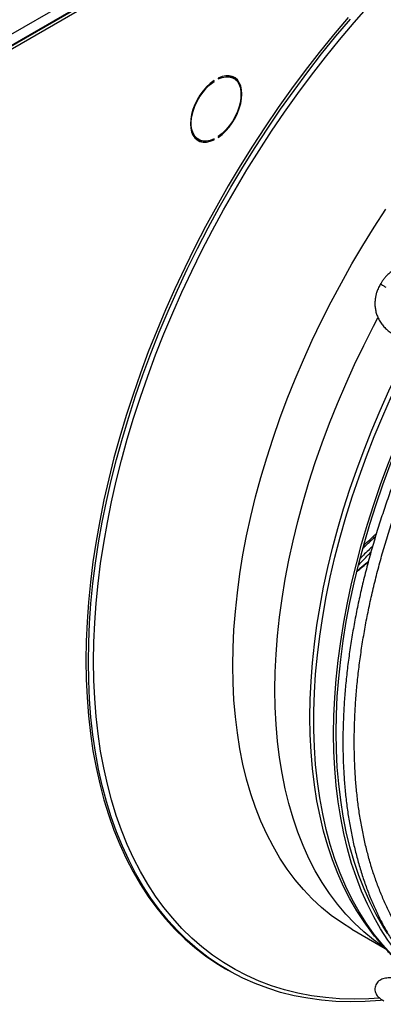
# Model space of a CAD drawing. Units: millimetres. Extents: x 5 to 414, y 3 to 291.
# Drawn here: x 334 to 338, y 125 to 137 of the extents above; entities that cross this region are included whole.
import ezdxf

# ---------------------------------------------------------------- set-up
doc = ezdxf.new("R2010")
doc.units = ezdxf.units.MM

msp = doc.modelspace()

# ---------------------------------------------------------------- linework, layer by layer
at = {"color": 7, "linetype": 'Continuous', "lineweight": 25}
for p, q in [((330.788, 135.52), (349.94, 146.576)), ((330.828, 135.392), (350.021, 146.471)), ((350.001, 146.471), (330.848, 135.415)), ((330.858, 135.374), (350.051, 146.454)), ((336.14, 136.558), (336.14, 136.547)), ((336.334, 136.555), (336.304, 136.572)), ((336.077, 136.521), (336.086, 136.516)), ((336.086, 136.516), (336.086, 136.527)), ((335.861, 135.805), (335.891, 135.787)), ((336.075, 135.79), (336.086, 135.783)), ((336.086, 135.783), (336.086, 135.795)), ((336.14, 135.826), (336.14, 135.814)), ((338.184, 133.986), (338.177, 133.971)), ((337.819, 125.877), (338.237, 125.636)), ((338.109, 125.781), (338.103, 125.789)), ((336.229, 125.381), (336.26, 125.363))]:
    msp.add_line(p, q, dxfattribs=at)
at = {"color": 8, "linetype": 'Continuous', "lineweight": 25, "flags": 128}
for points in [[(334.574, 129.239), (334.577, 129.478), (334.588, 129.72), (334.606, 129.967), (334.631, 130.216), (334.662, 130.468), (334.701, 130.723), (334.747, 130.98), (334.799, 131.239), (334.858, 131.5), (334.924, 131.763), (334.997, 132.026), (335.076, 132.29), (335.162, 132.555), (335.254, 132.819), (335.353, 133.084), (335.457, 133.348), (335.568, 133.611), (335.684, 133.873), (335.807, 134.134), (335.934, 134.393), (336.068, 134.65), (336.206, 134.904), (336.35, 135.156), (336.499, 135.405), (336.652, 135.651), (336.81, 135.893), (336.973, 136.131), (337.14, 136.365), (337.31, 136.595), (337.485, 136.82), (337.663, 137.04), (337.845, 137.255), (338.029, 137.464)], [(336.322, 129.187), (336.325, 129.409), (336.336, 129.636), (336.354, 129.866), (336.379, 130.099), (336.411, 130.335), (336.45, 130.574), (336.496, 130.815), (336.549, 131.057), (336.608, 131.302), (336.675, 131.547), (336.748, 131.793), (336.828, 132.04), (336.914, 132.287), (337.006, 132.533), (337.105, 132.779), (337.21, 133.024), (337.32, 133.268), (337.437, 133.511), (337.559, 133.751), (337.686, 133.989), (337.819, 134.225), (337.956, 134.457), (338.099, 134.687), (338.246, 134.912)], [(336.852, 128.88), (336.855, 129.103), (336.866, 129.33), (336.884, 129.56), (336.909, 129.793), (336.941, 130.029), (336.98, 130.268), (337.026, 130.509), (337.079, 130.751), (337.139, 130.995), (337.205, 131.241), (337.278, 131.487), (337.358, 131.734), (337.444, 131.98), (337.537, 132.227), (337.635, 132.473), (337.74, 132.718), (337.851, 132.962), (337.967, 133.204), (338.089, 133.445), (338.145, 133.551)], [(337.29, 128.539), (337.294, 128.762), (337.305, 128.99), (337.322, 129.22), (337.347, 129.454), (337.379, 129.691), (337.418, 129.93), (337.463, 130.171), (337.516, 130.415), (337.575, 130.659), (337.641, 130.905), (337.713, 131.152), (337.792, 131.4), (337.878, 131.647), (337.97, 131.894), (338.068, 132.141), (338.171, 132.387), (338.281, 132.632), (338.397, 132.876), (338.518, 133.117), (338.569, 133.215)], [(338.316, 125.558), (338.205, 125.68), (338.099, 125.811), (338, 125.95), (337.908, 126.096), (337.822, 126.25), (337.742, 126.412), (337.67, 126.581), (337.605, 126.757), (337.546, 126.94), (337.495, 127.129), (337.451, 127.324), (337.414, 127.526), (337.384, 127.733), (337.362, 127.945), (337.347, 128.163), (337.34, 128.385), (337.34, 128.612), (337.347, 128.843), (337.362, 129.077), (337.384, 129.315), (337.414, 129.556), (337.451, 129.8), (337.495, 130.047), (337.546, 130.295), (337.605, 130.545), (337.67, 130.797), (337.742, 131.049), (337.822, 131.303), (337.908, 131.556), (338, 131.809), (338.099, 132.062), (338.205, 132.315), (338.316, 132.566)], [(338.164, 125.012), (338.029, 125.004), (337.845, 125), (337.663, 125.005), (337.485, 125.019), (337.31, 125.043), (337.14, 125.075), (336.973, 125.117), (336.81, 125.168), (336.652, 125.227), (336.499, 125.295), (336.35, 125.373), (336.206, 125.459), (336.068, 125.553), (335.934, 125.656), (335.807, 125.767), (335.684, 125.887), (335.568, 126.015), (335.457, 126.15), (335.353, 126.293), (335.254, 126.444), (335.162, 126.603), (335.076, 126.768), (334.997, 126.941), (334.924, 127.12), (334.858, 127.306), (334.799, 127.499), (334.747, 127.697), (334.701, 127.902), (334.662, 128.112), (334.631, 128.328), (334.606, 128.548), (334.588, 128.774), (334.577, 129.004), (334.574, 129.239)], [(337.819, 125.877), (337.819, 125.877), (337.686, 125.96), (337.559, 126.051), (337.437, 126.15), (337.32, 126.258), (337.21, 126.374), (337.105, 126.499), (337.006, 126.631), (336.914, 126.77), (336.828, 126.918), (336.748, 127.072), (336.675, 127.234), (336.608, 127.403), (336.549, 127.578), (336.496, 127.759), (336.45, 127.947), (336.411, 128.141), (336.379, 128.34), (336.354, 128.544), (336.336, 128.754), (336.325, 128.968), (336.322, 129.187)], [(338.212, 125.656), (338.089, 125.744), (337.967, 125.844), (337.851, 125.952), (337.74, 126.068), (337.635, 126.192), (337.537, 126.324), (337.444, 126.464), (337.358, 126.612), (337.278, 126.766), (337.205, 126.928), (337.139, 127.097), (337.079, 127.272), (337.026, 127.453), (336.98, 127.641), (336.941, 127.835), (336.909, 128.034), (336.884, 128.238), (336.866, 128.448), (336.855, 128.662), (336.852, 128.88)], [(338.103, 125.789), (338.068, 125.834), (337.97, 125.968), (337.878, 126.109), (337.792, 126.258), (337.713, 126.414), (337.641, 126.577), (337.575, 126.747), (337.516, 126.923), (337.463, 127.106), (337.418, 127.295), (337.379, 127.489), (337.347, 127.689), (337.322, 127.894), (337.305, 128.105), (337.294, 128.32), (337.29, 128.539)]]:
    msp.add_lwpolyline(points, dxfattribs=at)
at = {"color": 7, "linetype": 'Continuous', "lineweight": 25, "flags": 128}
for points in [[(337.769, 137.318), (337.586, 137.101), (337.407, 136.88), (337.231, 136.653), (337.059, 136.422), (336.892, 136.187), (336.728, 135.947), (336.569, 135.703), (336.415, 135.456), (336.265, 135.206), (336.12, 134.952), (335.981, 134.696), (335.847, 134.438), (335.718, 134.177), (335.595, 133.915), (335.478, 133.651), (335.367, 133.386), (335.261, 133.121), (335.162, 132.854), (335.07, 132.588), (334.983, 132.322), (334.903, 132.056), (334.83, 131.791), (334.764, 131.527), (334.704, 131.264), (334.651, 131.004), (334.605, 130.745), (334.566, 130.488), (334.535, 130.234), (334.51, 129.983), (334.492, 129.736), (334.481, 129.492), (334.478, 129.251), (334.481, 129.015), (334.492, 128.783), (334.51, 128.556), (334.535, 128.334), (334.566, 128.117), (334.605, 127.906), (334.651, 127.7), (334.704, 127.5), (334.764, 127.306), (334.83, 127.119), (334.903, 126.939), (334.983, 126.765), (335.07, 126.598), (335.162, 126.439), (335.261, 126.287), (335.367, 126.143), (335.478, 126.006), (335.595, 125.878), (335.718, 125.758), (335.847, 125.646), (335.981, 125.542), (336.12, 125.447), (336.229, 125.381)], [(334.509, 129.233), (334.513, 129.474), (334.523, 129.718), (334.541, 129.965), (334.566, 130.216), (334.598, 130.47), (334.637, 130.727), (334.683, 130.985), (334.736, 131.246), (334.795, 131.509), (334.862, 131.773), (334.935, 132.038), (335.015, 132.303), (335.101, 132.57), (335.194, 132.836), (335.293, 133.102), (335.398, 133.368), (335.509, 133.633), (335.627, 133.897), (335.75, 134.159), (335.878, 134.42), (336.012, 134.678), (336.152, 134.934), (336.296, 135.188), (336.446, 135.438), (336.601, 135.685), (336.76, 135.929), (336.923, 136.169), (337.091, 136.404), (337.263, 136.635), (337.438, 136.862), (337.618, 137.083), (337.8, 137.299)], [(336.14, 135.814), (336.187, 135.851), (336.233, 135.894), (336.276, 135.943), (336.316, 135.997), (336.351, 136.056), (336.381, 136.116), (336.404, 136.178), (336.422, 136.24), (336.433, 136.3), (336.436, 136.358), (336.433, 136.411), (336.422, 136.459), (336.404, 136.5), (336.381, 136.535), (336.351, 136.561), (336.316, 136.579), (336.276, 136.587), (336.233, 136.587), (336.187, 136.577), (336.14, 136.558)], [(336.14, 136.547), (336.188, 136.565), (336.234, 136.574), (336.278, 136.574), (336.317, 136.563), (336.352, 136.543), (336.38, 136.513), (336.402, 136.476), (336.417, 136.431), (336.425, 136.379), (336.425, 136.323), (336.417, 136.263), (336.402, 136.2), (336.38, 136.137), (336.352, 136.075), (336.317, 136.015), (336.278, 135.959), (336.234, 135.908), (336.188, 135.863), (336.14, 135.826)], [(336.263, 136.588), (336.287, 136.58), (336.304, 136.572)], [(336.369, 136.527), (336.35, 136.552), (336.326, 136.575)], [(336.086, 136.527), (336.038, 136.491), (335.993, 136.448), (335.95, 136.399), (335.91, 136.344), (335.875, 136.286), (335.845, 136.226), (335.821, 136.164), (335.804, 136.102), (335.793, 136.042), (335.79, 135.984), (335.793, 135.931), (335.804, 135.883), (335.821, 135.842), (335.845, 135.807), (335.875, 135.781), (335.91, 135.763), (335.95, 135.755), (335.993, 135.755), (336.038, 135.765), (336.086, 135.783)], [(336.086, 135.795), (336.038, 135.776), (335.991, 135.767), (335.948, 135.768), (335.908, 135.779), (335.874, 135.799), (335.845, 135.828), (335.823, 135.866), (335.808, 135.911), (335.801, 135.962), (335.801, 136.019), (335.808, 136.079), (335.823, 136.141), (335.845, 136.205), (335.874, 136.267), (335.908, 136.327), (335.948, 136.383), (335.991, 136.434), (336.038, 136.479), (336.086, 136.516)], [(335.861, 135.805), (335.844, 135.817), (335.827, 135.832)], [(337.588, 128.329), (337.591, 128.554), (337.602, 128.783), (337.62, 129.015), (337.645, 129.25), (337.677, 129.488), (337.715, 129.729), (337.761, 129.972), (337.814, 130.217), (337.874, 130.463), (337.94, 130.711), (338.013, 130.959), (338.093, 131.208), (338.179, 131.457), (338.271, 131.706), (338.37, 131.955), (338.474, 132.202), (338.585, 132.449), (338.701, 132.694), (338.823, 132.937), (338.875, 133.037)], [(337.62, 128.345), (337.624, 128.569), (337.634, 128.796), (337.652, 129.027), (337.677, 129.261), (337.709, 129.498), (337.747, 129.737), (337.793, 129.978), (337.846, 130.222), (337.905, 130.467), (337.971, 130.713), (338.043, 130.96), (338.123, 131.207), (338.208, 131.455), (338.3, 131.703), (338.398, 131.95), (338.502, 132.196), (338.612, 132.441), (338.727, 132.684), (338.848, 132.926), (338.899, 133.024)], [(338.199, 124.986), (338.175, 124.984), (337.986, 124.971), (337.8, 124.967), (337.618, 124.972), (337.438, 124.987), (337.263, 125.01), (337.091, 125.043), (336.923, 125.085), (336.76, 125.136), (336.601, 125.196), (336.446, 125.265), (336.296, 125.342), (336.152, 125.429), (336.012, 125.524), (335.878, 125.628), (335.75, 125.74), (335.627, 125.86), (335.509, 125.988), (335.398, 126.125), (335.293, 126.269), (335.194, 126.421), (335.101, 126.58), (335.015, 126.747), (334.935, 126.92), (334.862, 127.101), (334.795, 127.288), (334.736, 127.482), (334.683, 127.682), (334.637, 127.887), (334.598, 128.099), (334.566, 128.316), (334.541, 128.538), (334.523, 128.765), (334.513, 128.997), (334.509, 129.233)], [(338.683, 125.267), (338.585, 125.361), (338.474, 125.48), (338.37, 125.607), (338.271, 125.741), (338.179, 125.884), (338.093, 126.034), (338.013, 126.191), (337.94, 126.355), (337.874, 126.526), (337.814, 126.703), (337.761, 126.887), (337.715, 127.077), (337.677, 127.273), (337.645, 127.474), (337.62, 127.681), (337.602, 127.892), (337.591, 128.108), (337.588, 128.329)], [(338.269, 125.818), (338.208, 125.914), (338.123, 126.063), (338.043, 126.219), (337.971, 126.382), (337.905, 126.552), (337.846, 126.729), (337.793, 126.911), (337.747, 127.1), (337.709, 127.295), (337.677, 127.495), (337.652, 127.7), (337.634, 127.911), (337.624, 128.126), (337.62, 128.345)]]:
    msp.add_lwpolyline(points, dxfattribs=at)
at = {"color": 7, "linetype": 'Continuous', "lineweight": 25}
msp.add_arc((335.936, 135.94), 0.169, 246.9579, 268.8168, dxfattribs=at)
for points, knots in [([(338.779, 134.153), (338.764, 134.162), (338.73, 134.18), (338.673, 134.199), (338.612, 134.21), (338.551, 134.211), (338.493, 134.205), (338.436, 134.191), (338.382, 134.17), (338.333, 134.143), (338.29, 134.111), (338.256, 134.08), (338.228, 134.049), (338.205, 134.019), (338.191, 133.997), (338.184, 133.986)], [0, 0, 0, 0, 0.077354, 0.169716, 0.264439, 0.349987, 0.43535, 0.520344, 0.604628, 0.687436, 0.766668, 0.835323, 0.886927, 0.945492, 1, 1, 1, 1]), ([(338.179, 133.975), (338.175, 133.969), (338.16, 133.945), (338.144, 133.912), (338.128, 133.87), (338.118, 133.833), (338.11, 133.787), (338.106, 133.739), (338.108, 133.687), (338.116, 133.635), (338.132, 133.582), (338.154, 133.531), (338.183, 133.482), (338.219, 133.437), (338.262, 133.397), (338.297, 133.37), (338.317, 133.36), (338.32, 133.358)], [0, 0, 0, 0, 0.029346, 0.118942, 0.155867, 0.217143, 0.281067, 0.349907, 0.422076, 0.496954, 0.574072, 0.653129, 0.733939, 0.816408, 0.900518, 0.986321, 1, 1, 1, 1]), ([(338.248, 133.93), (338.236, 133.937), (338.213, 133.95), (338.188, 133.965), (338.177, 133.971), (338.177, 133.971), (338.177, 133.971)], [0, 0, 0, 0, 0.291102, 0.5905, 0.898192, 1, 1, 1, 1]), ([(339.007, 132.963), (338.994, 132.938), (338.952, 132.859), (338.882, 132.721), (338.795, 132.546), (338.707, 132.361), (338.62, 132.169), (338.535, 131.971), (338.452, 131.769), (338.371, 131.563), (338.294, 131.355), (338.221, 131.144), (338.152, 130.932), (338.087, 130.718), (338.027, 130.504), (337.971, 130.29), (337.921, 130.076), (337.875, 129.862), (337.835, 129.649), (337.8, 129.437), (337.77, 129.227), (337.746, 129.018), (337.727, 128.811), (337.714, 128.606), (337.706, 128.404), (337.704, 128.205), (337.707, 128.009), (337.717, 127.816), (337.731, 127.626), (337.752, 127.44), (337.778, 127.258), (337.81, 127.08), (337.848, 126.906), (337.891, 126.737), (337.94, 126.572), (337.994, 126.412), (338.054, 126.257), (338.12, 126.108), (338.191, 125.963), (338.268, 125.824), (338.35, 125.691), (338.438, 125.564), (338.531, 125.443), (338.629, 125.328), (338.733, 125.219), (338.842, 125.117), (338.956, 125.021), (339.035, 124.964), (339.074, 124.936)], [0, 0, 0, 0, 0.0077927, 0.0249321, 0.0433378, 0.0625581, 0.0824097, 0.1027465, 0.1234648, 0.1444878, 0.1657578, 0.1872303, 0.2088708, 0.2306517, 0.2525512, 0.2745511, 0.296637, 0.3187967, 0.3410201, 0.3632987, 0.3856255, 0.4079946, 0.430401, 0.4528405, 0.4753098, 0.4978061, 0.5203272, 0.5428716, 0.565438, 0.5880256, 0.6106344, 0.6332644, 0.6559165, 0.6785918, 0.7012922, 0.7240198, 0.7467775, 0.7695688, 0.7923978, 0.8152693, 0.838189, 0.8611633, 0.8841995, 0.9073059, 0.9304916, 0.9537663, 0.9771404, 1, 1, 1, 1]), ([(339.344, 124.935), (339.343, 124.936), (339.298, 124.959), (339.215, 125.012), (339.094, 125.096), (338.977, 125.189), (338.865, 125.29), (338.757, 125.399), (338.654, 125.517), (338.557, 125.643), (338.464, 125.777), (338.378, 125.919), (338.3, 126.063), (338.231, 126.209), (338.169, 126.355), (338.112, 126.507), (338.061, 126.663), (338.015, 126.825), (337.975, 126.991), (337.94, 127.162), (337.91, 127.338), (337.886, 127.518), (337.868, 127.702), (337.855, 127.89), (337.848, 128.082), (337.847, 128.277), (337.851, 128.475), (337.861, 128.676), (337.876, 128.881), (337.897, 129.087), (337.924, 129.297), (337.956, 129.508), (337.993, 129.721), (338.036, 129.936), (338.085, 130.152), (338.139, 130.369), (338.198, 130.587), (338.262, 130.805), (338.331, 131.024), (338.406, 131.242), (338.485, 131.46), (338.569, 131.677), (338.657, 131.893), (338.749, 132.107), (338.844, 132.317), (338.941, 132.521), (339.036, 132.71), (339.099, 132.833), (339.13, 132.891), (339.131, 132.892)], [0, 0, 0, 0, 0.000643, 0.024141, 0.04779, 0.071583, 0.095515, 0.119575, 0.143754, 0.168042, 0.192427, 0.2169, 0.241451, 0.263476, 0.285484, 0.307476, 0.329454, 0.351422, 0.37338, 0.395331, 0.417276, 0.439216, 0.461153, 0.483087, 0.505019, 0.526949, 0.548878, 0.570805, 0.59273, 0.614653, 0.636573, 0.65849, 0.680402, 0.702309, 0.724208, 0.746098, 0.767975, 0.789837, 0.811676, 0.833487, 0.855257, 0.876971, 0.898601, 0.920099, 0.941374, 0.962223, 0.982094, 0.999503, 1, 1, 1, 1]), ([(337.903, 130.446), (337.907, 130.451), (337.927, 130.474), (337.966, 130.515), (338.013, 130.565), (338.044, 130.596), (338.057, 130.608)], [0, 0, 0, 0, 0.07642, 0.416595, 0.763114, 1, 1, 1, 1]), ([(337.882, 130.366), (337.906, 130.387), (337.952, 130.428), (338, 130.467), (338.023, 130.486)], [0, 0, 0, 0, 0.512102, 1, 1, 1, 1]), ([(338.103, 125.791), (338.118, 125.772), (338.167, 125.71), (338.256, 125.612), (338.37, 125.498), (338.49, 125.392), (338.585, 125.315), (338.642, 125.275), (338.656, 125.266)], [0, 0, 0, 0, 0.093095, 0.304402, 0.514774, 0.724302, 0.933105, 1, 1, 1, 1]), ([(338.389, 125.262), (338.377, 125.263), (338.353, 125.265), (338.319, 125.267), (338.287, 125.267), (338.255, 125.265), (338.224, 125.26), (338.195, 125.251), (338.168, 125.237), (338.144, 125.219), (338.125, 125.194), (338.111, 125.165), (338.105, 125.131), (338.109, 125.097), (338.12, 125.067), (338.138, 125.04), (338.161, 125.016), (338.188, 124.995), (338.21, 124.983), (338.22, 124.977)], [0, 0, 0, 0, 0.056251, 0.116902, 0.178694, 0.242263, 0.309129, 0.37439, 0.426989, 0.475708, 0.524545, 0.574727, 0.626586, 0.680957, 0.73197, 0.785886, 0.849048, 0.933436, 1, 1, 1, 1])]:
    msp.add_open_spline(points, degree=3, knots=knots, dxfattribs=at)
at = {"color": 8, "linetype": 'Continuous', "lineweight": 25}
for points, knots in [([(337.957, 130.659), (337.97, 130.672), (337.999, 130.7), (338.044, 130.742), (338.084, 130.779), (338.107, 130.8), (338.115, 130.807)], [0, 0, 0, 0, 0.2616259, 0.5699465, 0.8579354, 1, 1, 1, 1]), ([(337.965, 130.692), (337.972, 130.699), (338.023, 130.749), (338.078, 130.798), (338.125, 130.84)], [0, 0, 0, 0, 0.1395488, 1, 1, 1, 1]), ([(338.077, 130.68), (338.07, 130.674), (338.02, 130.628), (337.97, 130.579), (337.927, 130.534), (337.925, 130.532)], [0, 0, 0, 0, 0.129068, 0.950791, 1, 1, 1, 1]), ([(338.024, 130.492), (338.009, 130.479), (337.978, 130.453), (337.931, 130.414), (337.9, 130.386), (337.884, 130.372)], [0, 0, 0, 0, 0.323022, 0.661723, 1, 1, 1, 1])]:
    msp.add_open_spline(points, degree=3, knots=knots, dxfattribs=at)

doc.saveas('drawing.dxf')
